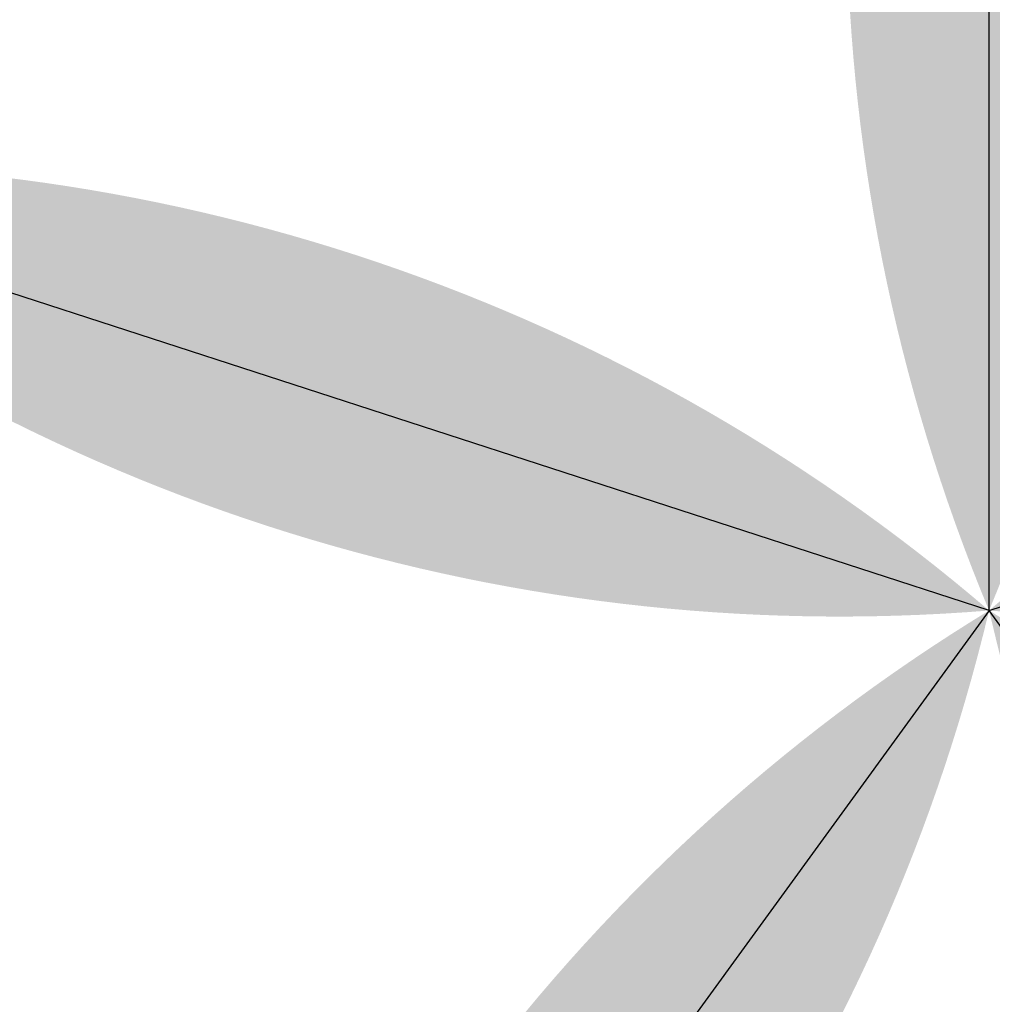
# Model space of a CAD drawing. Units: inches. Extents: x -1.64 to 1.64, y -1.58 to 1.53.
# Drawn here: x -0.91 to -0.81, y -0.54 to -0.44 of the extents above; entities that cross this region are included whole.
import ezdxf

# ---------------------------------------------------------------- set-up
doc = ezdxf.new("R2010")
doc.units = ezdxf.units.IN
doc.header["$MEASUREMENT"] = 0

# ---------------------------------------------------------------- blocks, each defined once
blk = doc.blocks.new('lune_4')
h = blk.add_hatch(color=256)
edge = h.paths.add_edge_path()
edge.add_arc((-1.2, 0.5), 1.3, 337.38014, 382.61986)
edge.add_arc((1.2, 0.5), 1.3, 157.38014, 202.61986)
blk = doc.blocks.new('pent_tree_lune')
at = {"color": 0}
for p, q in [((0.36327, 0.88197), (0.36327, 1.02786)), ((0, 1), (0.36327, 0.88197)), ((0.36327, 0.88197), (0.50203, 0.92705)), ((0.36327, 0.88197), (0.27751, 0.76393)), ((0.36327, 0.88197), (0.44903, 0.76393))]:
    blk.add_line(p, q, dxfattribs=at)
for p, xscale, yscale, zscale, rotation in [((0, 1), 0.381966011250105, 0.381966011250105, 0.381966011250105, 252), ((0.36327, 0.88197), 0.145898033750316, 0.145898033750316, 0.145898033750316, 288), ((0.36327, 0.88197), 0.145898033750316, 0.145898033750316, 0.145898033750316, 144), ((0.36327, 0.88197), 0.145898033750316, 0.145898033750316, 0.145898033750316, 216)]:
    blk.add_blockref('lune_4', p, dxfattribs=dict(xscale=xscale, yscale=yscale, zscale=zscale, rotation=rotation))
at = {"xscale": 0.145898033750316, "yscale": 0.145898033750316, "zscale": 0.145898033750316}
blk.add_blockref('lune_4', (0.36327, 0.88197), dxfattribs=at)

msp = doc.modelspace()

# ---------------------------------------------------------------- block references
at = {"rotation": 144}
msp.add_blockref('pent_tree_lune', (0, 0), dxfattribs=at)

doc.saveas('drawing.dxf')
